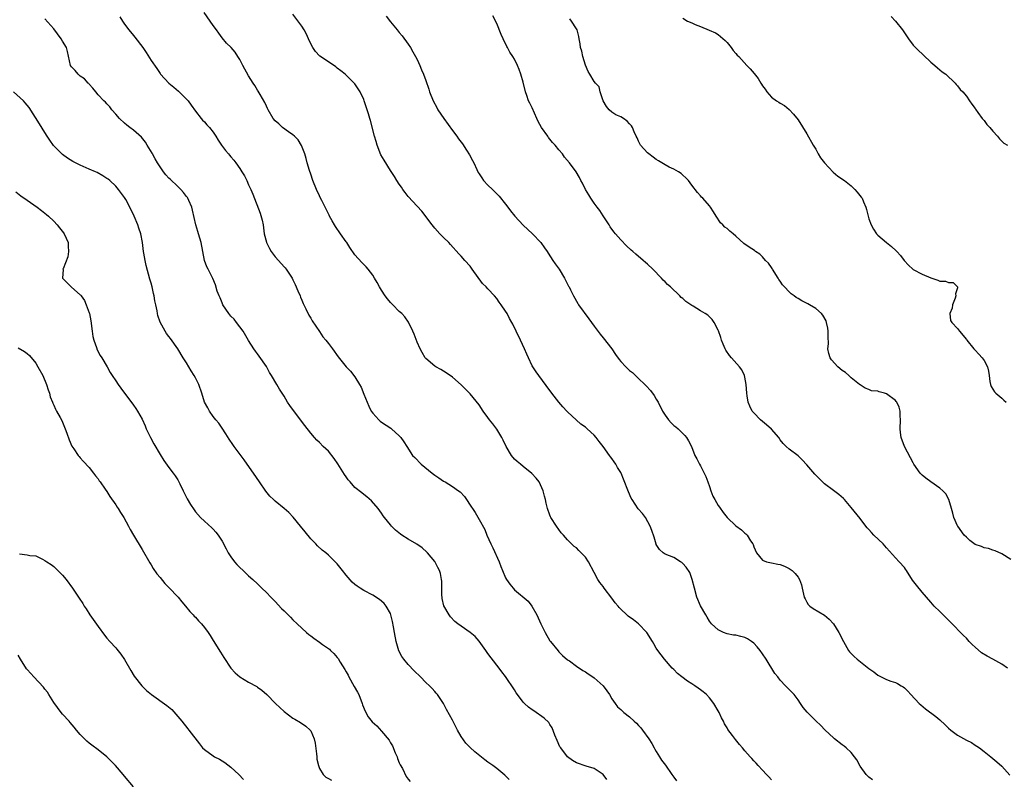
# Model space of a CAD drawing. Units: inches. Extents: x 2619000 to 2622000, y 1503000 to 1506000.
# Drawn here: x 2621271 to 2621494, y 1503792 to 1503963 of the extents above; entities that cross this region are included whole.
import ezdxf

# ---------------------------------------------------------------- set-up
doc = ezdxf.new("R2010")
doc.units = ezdxf.units.IN
doc.header["$MEASUREMENT"] = 0
doc.layers.add('LD26191503_10ft', color=2, linetype='Continuous')

msp = doc.modelspace()

# ---------------------------------------------------------------- linework, layer by layer
at = {"layer": 'LD26191503_10ft'}
for points, elevation in [([(2621441, 1503791.76), (2621440.44, 1503792.44), (2621439.85, 1503793), (2621439, 1503793.99), (2621438.01, 1503795), (2621437.55, 1503795.55), (2621437, 1503796.09), (2621436.59, 1503796.59), (2621436.2, 1503797), (2621435, 1503798.35), (2621434.48, 1503799), (2621433.76, 1503799.76), (2621432.87, 1503800.87), (2621432.18, 1503801.82), (2621431.17, 1503803.17), (2621431, 1503803.49), (2621430.43, 1503804.43), (2621430.15, 1503805), (2621429.76, 1503805.76), (2621429.19, 1503807), (2621429, 1503807.34), (2621427.98, 1503809), (2621427, 1503810.26), (2621426.31, 1503811), (2621425.61, 1503811.61), (2621425, 1503812.1), (2621424.46, 1503812.46), (2621423.72, 1503813), (2621423, 1503813.46), (2621422.03, 1503814.03), (2621420.81, 1503815), (2621419.81, 1503815.81), (2621419, 1503816.66), (2621418.62, 1503817), (2621416.86, 1503819), (2621415.36, 1503821), (2621415, 1503821.52), (2621414.47, 1503822.47), (2621414.19, 1503823), (2621412.88, 1503825), (2621411, 1503827), (2621409.86, 1503827.86), (2621408.69, 1503828.69), (2621408.38, 1503829), (2621407, 1503830.29), (2621406.64, 1503830.64), (2621406.38, 1503831), (2621405.75, 1503831.75), (2621405, 1503832.77), (2621403.26, 1503835), (2621403, 1503835.38), (2621402.28, 1503836.28), (2621401.83, 1503837), (2621401, 1503838.6), (2621399.72, 1503841), (2621399, 1503842.03), (2621398.07, 1503843), (2621397.52, 1503843.52), (2621397, 1503844.11), (2621396.46, 1503844.46), (2621395.88, 1503845), (2621395, 1503845.92), (2621394.03, 1503847), (2621393.55, 1503847.55), (2621393, 1503848.3), (2621392.51, 1503849), (2621391.22, 1503851), (2621391.14, 1503851.14), (2621391, 1503851.51), (2621390.48, 1503853), (2621390.19, 1503854.19), (2621390.02, 1503855), (2621389.78, 1503855.78), (2621389.49, 1503857), (2621388.54, 1503859), (2621387.86, 1503859.86), (2621386.92, 1503860.92), (2621385, 1503862.45), (2621384.34, 1503863), (2621383.62, 1503863.62), (2621383, 1503864.17), (2621382.3, 1503865), (2621381.09, 1503867), (2621380.46, 1503868.46), (2621380.16, 1503869), (2621379, 1503870.87), (2621378.08, 1503872.08), (2621377.36, 1503873), (2621377, 1503873.52), (2621375.93, 1503875), (2621375, 1503876.38), (2621373, 1503878.87), (2621371.92, 1503879.92), (2621371, 1503880.91), (2621369, 1503882.63), (2621368.5, 1503883), (2621367, 1503884.03), (2621366.4, 1503884.4), (2621365.25, 1503885), (2621365, 1503885.15), (2621363, 1503886.82), (2621362.87, 1503887), (2621362.18, 1503888.18), (2621361.75, 1503889), (2621361, 1503890.55), (2621360.33, 1503892.33), (2621360.04, 1503893), (2621359.07, 1503895.07), (2621358.23, 1503896.23), (2621357.54, 1503897), (2621357, 1503897.49), (2621355.55, 1503899), (2621355, 1503899.51), (2621354.33, 1503900.33), (2621353.85, 1503901), (2621353, 1503902.25), (2621352.54, 1503903), (2621352.01, 1503904.01), (2621351.42, 1503905), (2621351, 1503905.66), (2621349.94, 1503907), (2621349.51, 1503907.51), (2621348.53, 1503908.53), (2621347, 1503910.27), (2621345.87, 1503911.87), (2621345.14, 1503913), (2621345, 1503913.19), (2621343.77, 1503915), (2621342.61, 1503916.61), (2621342.38, 1503917), (2621341.88, 1503917.88), (2621341.26, 1503919), (2621341.19, 1503919.19), (2621339.5, 1503922.5), (2621339.18, 1503923.18), (2621339, 1503923.53), (2621338.33, 1503925), (2621337.51, 1503927), (2621337, 1503928.42), (2621336.73, 1503929.27), (2621336.23, 1503931), (2621335.98, 1503931.98), (2621335.65, 1503933), (2621334.92, 1503934.92), (2621334.17, 1503936.17), (2621333.35, 1503937), (2621333, 1503937.32), (2621331.97, 1503938.03), (2621330.66, 1503939), (2621329.79, 1503939.79), (2621329, 1503940.46), (2621328.55, 1503941), (2621327.38, 1503943), (2621327.27, 1503943.27), (2621327, 1503943.81), (2621326.65, 1503944.65), (2621325.59, 1503946.41), (2621325.17, 1503947.17), (2621325, 1503947.42), (2621324.42, 1503948.42), (2621324.03, 1503949), (2621323, 1503950.66), (2621321.71, 1503953), (2621321, 1503954.34), (2621320.58, 1503955), (2621319.94, 1503955.94), (2621319.04, 1503957), (2621318.03, 1503958.03), (2621317, 1503959.19), (2621316.24, 1503960.24), (2621315.73, 1503961), (2621315, 1503961.98), (2621314.34, 1503963), (2621312.93, 1503964.93)], 7840), ([(2621463.8, 1503791.8), (2621463, 1503792.42), (2621462.7, 1503792.7), (2621462.42, 1503793), (2621461, 1503794.9), (2621460.26, 1503796.26), (2621459.76, 1503797), (2621459, 1503797.93), (2621457.87, 1503799), (2621457.4, 1503799.4), (2621457, 1503799.67), (2621455.27, 1503801), (2621455, 1503801.24), (2621453.16, 1503803), (2621452.09, 1503804.09), (2621451.09, 1503805), (2621449.05, 1503807.05), (2621448.13, 1503808.13), (2621447.56, 1503809), (2621447, 1503809.81), (2621446.1, 1503811), (2621445.58, 1503811.58), (2621444.58, 1503812.58), (2621444.2, 1503813), (2621443, 1503814.25), (2621442.41, 1503815), (2621441.8, 1503815.8), (2621439.83, 1503819), (2621439, 1503820.24), (2621438.47, 1503821), (2621437.81, 1503821.81), (2621437, 1503822.65), (2621436.52, 1503823), (2621435.59, 1503823.59), (2621435, 1503823.9), (2621434.1, 1503824.1), (2621433, 1503824.39), (2621432.46, 1503824.46), (2621431, 1503824.71), (2621430.21, 1503825), (2621429, 1503825.66), (2621427.46, 1503827), (2621427, 1503827.6), (2621426.52, 1503828.52), (2621426.19, 1503829), (2621425, 1503831.03), (2621424.2, 1503833), (2621423.63, 1503835), (2621423.13, 1503837), (2621422.55, 1503838.55), (2621421.77, 1503839.77), (2621421, 1503840.62), (2621420.8, 1503840.8), (2621420.45, 1503841), (2621419, 1503841.92), (2621417, 1503842.72), (2621416.55, 1503843), (2621415.75, 1503843.75), (2621415, 1503844.89), (2621414.97, 1503844.97), (2621414.51, 1503846.51), (2621414.02, 1503848.02), (2621413.64, 1503849), (2621412.56, 1503851), (2621411.9, 1503851.9), (2621410.95, 1503852.95), (2621409.57, 1503855), (2621409.35, 1503855.35), (2621408.73, 1503856.73), (2621407.64, 1503859.64), (2621407.07, 1503861), (2621407, 1503861.14), (2621406.29, 1503862.29), (2621405.89, 1503863), (2621405.51, 1503863.51), (2621405, 1503864.28), (2621404.67, 1503864.67), (2621404.45, 1503865), (2621403, 1503866.96), (2621402.09, 1503868.09), (2621401.41, 1503869), (2621401, 1503869.52), (2621399.42, 1503871), (2621399.19, 1503871.19), (2621399, 1503871.38), (2621398, 1503872), (2621395, 1503874.8), (2621394.83, 1503875), (2621393.92, 1503875.92), (2621393, 1503877.02), (2621391.47, 1503879), (2621391.25, 1503879.25), (2621391, 1503879.64), (2621388.48, 1503883), (2621387.87, 1503883.87), (2621387.11, 1503885), (2621387, 1503885.21), (2621386.13, 1503887), (2621385.82, 1503887.82), (2621385.26, 1503889), (2621384.39, 1503891), (2621383.41, 1503893), (2621382.6, 1503894.6), (2621382.41, 1503895), (2621381.9, 1503895.9), (2621381.34, 1503897), (2621381, 1503897.55), (2621380.02, 1503899), (2621379.57, 1503899.57), (2621379, 1503900.38), (2621378.49, 1503901), (2621377, 1503902.57), (2621376.63, 1503903), (2621375.81, 1503903.81), (2621373.46, 1503907), (2621373, 1503907.66), (2621371.79, 1503909), (2621371, 1503909.93), (2621370.47, 1503910.47), (2621368.59, 1503912.59), (2621368.22, 1503913), (2621367, 1503914.13), (2621366.16, 1503915), (2621365, 1503916.25), (2621364.4, 1503917), (2621362.09, 1503920.09), (2621361, 1503921.2), (2621359, 1503923.42), (2621358.33, 1503924.33), (2621357.78, 1503925), (2621357.48, 1503925.48), (2621357, 1503926.16), (2621356.46, 1503927), (2621355.93, 1503927.93), (2621355, 1503929.31), (2621353.57, 1503931.57), (2621352.84, 1503932.84), (2621351.99, 1503935), (2621351.79, 1503935.79), (2621351.43, 1503937), (2621350.52, 1503940.52), (2621350.35, 1503941), (2621350.06, 1503942.06), (2621349.11, 1503945), (2621349, 1503945.28), (2621348.18, 1503947), (2621347.72, 1503947.72), (2621347, 1503948.82), (2621346.84, 1503949), (2621345, 1503950.8), (2621344.77, 1503951), (2621343.8, 1503951.8), (2621343, 1503952.38), (2621342.67, 1503952.67), (2621341, 1503953.77), (2621339.07, 1503955.07), (2621339, 1503955.12), (2621338.1, 1503956.1), (2621337.48, 1503957), (2621337, 1503957.89), (2621336.53, 1503959), (2621336.05, 1503960.05), (2621335.52, 1503961), (2621335, 1503961.85), (2621333, 1503964.57)], 7850), ([(2621403.86, 1503791.86), (2621403, 1503792.96), (2621401, 1503794.32), (2621399.15, 1503794.85), (2621397, 1503795.65), (2621396.13, 1503796.13), (2621394.98, 1503796.98), (2621393.43, 1503799), (2621393.26, 1503799.26), (2621392.63, 1503800.63), (2621392.14, 1503801.86), (2621391.52, 1503803.52), (2621391, 1503804.28), (2621390.72, 1503804.72), (2621389.72, 1503805.72), (2621387.34, 1503807.34), (2621387, 1503807.6), (2621386.17, 1503808.17), (2621385.24, 1503809), (2621385, 1503809.28), (2621383.68, 1503811), (2621383.41, 1503811.41), (2621383, 1503812.09), (2621381, 1503815.08), (2621380.18, 1503816.18), (2621379.53, 1503817), (2621379, 1503817.65), (2621377, 1503820.26), (2621376.72, 1503820.72), (2621376.52, 1503821), (2621375.05, 1503823.05), (2621374.12, 1503824.12), (2621373, 1503825.03), (2621371, 1503826.46), (2621370.19, 1503827), (2621369.53, 1503827.53), (2621368.56, 1503828.56), (2621368.23, 1503829), (2621367.03, 1503831.03), (2621366.7, 1503832.7), (2621366.66, 1503833), (2621366.64, 1503833.36), (2621366.6, 1503836.6), (2621366.55, 1503837), (2621366.31, 1503838.31), (2621366.06, 1503839), (2621365.73, 1503839.73), (2621365, 1503841.03), (2621363.38, 1503843), (2621363.19, 1503843.19), (2621362.13, 1503844.13), (2621360.94, 1503844.94), (2621359, 1503846.11), (2621357.59, 1503847), (2621357.25, 1503847.25), (2621356.15, 1503848.15), (2621355.26, 1503849), (2621355, 1503849.31), (2621353.65, 1503851), (2621353.37, 1503851.37), (2621353, 1503851.93), (2621352.23, 1503853), (2621350.73, 1503854.73), (2621349.67, 1503855.67), (2621349, 1503856.13), (2621348.54, 1503856.54), (2621347, 1503857.78), (2621345.9, 1503859), (2621345.5, 1503859.5), (2621345, 1503860.16), (2621344.66, 1503860.66), (2621343.12, 1503863.12), (2621342.3, 1503864.3), (2621341, 1503865.91), (2621339.85, 1503867), (2621339, 1503867.87), (2621338.41, 1503868.41), (2621337.87, 1503869), (2621337, 1503870.04), (2621335.7, 1503871.7), (2621333.11, 1503875.11), (2621332.26, 1503876.26), (2621331.79, 1503877), (2621331, 1503878.33), (2621329.97, 1503879.97), (2621329.39, 1503881), (2621328.17, 1503883), (2621327.7, 1503883.7), (2621327, 1503885.07), (2621325.37, 1503887.37), (2621325, 1503887.93), (2621324.52, 1503888.52), (2621324.18, 1503889), (2621323, 1503890.92), (2621321.79, 1503893), (2621320.29, 1503895), (2621319.7, 1503895.7), (2621319, 1503896.41), (2621318.52, 1503897), (2621317.18, 1503899), (2621317, 1503899.38), (2621316.55, 1503900.55), (2621316.34, 1503901), (2621315.93, 1503902.07), (2621315.49, 1503903.49), (2621314.9, 1503904.9), (2621313.84, 1503907), (2621313.57, 1503907.57), (2621313.03, 1503909), (2621312.28, 1503913), (2621311.69, 1503915), (2621311.51, 1503915.51), (2621311.06, 1503917), (2621310.67, 1503918.67), (2621310.33, 1503920.33), (2621310.15, 1503921), (2621309.47, 1503922.53), (2621309.29, 1503923), (2621309.18, 1503923.18), (2621309, 1503923.39), (2621308.33, 1503924.33), (2621307.69, 1503925), (2621307, 1503925.63), (2621305.3, 1503927.3), (2621305, 1503927.58), (2621304.33, 1503928.33), (2621303.78, 1503929), (2621303, 1503930.07), (2621302.42, 1503931), (2621301.93, 1503931.93), (2621301.31, 1503933), (2621301.21, 1503933.21), (2621300.1, 1503935), (2621299.7, 1503935.7), (2621298.79, 1503936.79), (2621297, 1503938.4), (2621296.15, 1503939), (2621295.51, 1503939.51), (2621295, 1503939.95), (2621293.84, 1503941), (2621293, 1503942), (2621292.13, 1503943), (2621291.63, 1503943.63), (2621291, 1503944.29), (2621290.67, 1503944.67), (2621290.3, 1503945), (2621289, 1503946.37), (2621288.48, 1503947), (2621287.85, 1503947.85), (2621287, 1503948.74), (2621286.9, 1503948.9), (2621286.78, 1503949), (2621285.97, 1503949.97), (2621285, 1503950.59), (2621284.52, 1503951), (2621283.81, 1503951.81), (2621283, 1503952.64), (2621282.8, 1503953), (2621282.14, 1503956.14), (2621281.86, 1503957), (2621281, 1503958.48), (2621280.68, 1503959), (2621279, 1503961.22), (2621277, 1503963.48)], 7820), ([(2621293.94, 1503963.94), (2621294.53, 1503963), (2621295, 1503962.33), (2621295.96, 1503961), (2621297, 1503959.73), (2621297.34, 1503959.34), (2621299.1, 1503957), (2621299.89, 1503955.89), (2621301, 1503954.12), (2621302.26, 1503952.26), (2621303, 1503951.14), (2621303.11, 1503951), (2621304.98, 1503949), (2621306.08, 1503948.08), (2621307.16, 1503947.16), (2621309, 1503945.36), (2621309.33, 1503945), (2621310.05, 1503944.05), (2621311, 1503942.7), (2621312.31, 1503941), (2621312.62, 1503940.62), (2621313, 1503940.25), (2621313.58, 1503939.58), (2621314.15, 1503939), (2621315, 1503937.96), (2621315.63, 1503937), (2621316.13, 1503936.13), (2621316.89, 1503935), (2621317.78, 1503933.78), (2621318.43, 1503933), (2621318.7, 1503932.7), (2621319, 1503932.34), (2621319.63, 1503931.63), (2621320.1, 1503931), (2621321, 1503929.73), (2621321.48, 1503929), (2621322.04, 1503928.04), (2621322.58, 1503927), (2621323, 1503926.05), (2621323.51, 1503925), (2621323.95, 1503923.95), (2621325.62, 1503919.62), (2621326.06, 1503918.06), (2621326.24, 1503917), (2621326.36, 1503916.36), (2621326.53, 1503915), (2621327, 1503913.09), (2621327.03, 1503913), (2621327.7, 1503911.7), (2621328.11, 1503911), (2621329, 1503909.82), (2621329.75, 1503909), (2621331, 1503907.55), (2621331.28, 1503907.28), (2621331.48, 1503907), (2621332.35, 1503905.66), (2621332.79, 1503905), (2621333, 1503904.61), (2621333.53, 1503903.53), (2621334.11, 1503902.11), (2621334.6, 1503901), (2621334.7, 1503900.7), (2621335, 1503900.03), (2621335.29, 1503899.29), (2621335.94, 1503898.06), (2621336.6, 1503896.6), (2621337, 1503895.98), (2621337.35, 1503895.35), (2621338.96, 1503892.96), (2621339.77, 1503891.77), (2621340.43, 1503891), (2621341, 1503890.27), (2621341.93, 1503889), (2621343.21, 1503887.21), (2621344.99, 1503885), (2621345.96, 1503883.96), (2621347, 1503882.69), (2621348.03, 1503881), (2621348.37, 1503880.37), (2621349, 1503878.77), (2621349.72, 1503877), (2621350.12, 1503876.12), (2621350.68, 1503875), (2621351, 1503874.51), (2621352.37, 1503873), (2621352.7, 1503872.7), (2621353, 1503872.46), (2621355.11, 1503871.11), (2621355.26, 1503871), (2621357, 1503869.44), (2621357.21, 1503869.21), (2621357.38, 1503869), (2621358.05, 1503868.05), (2621358.68, 1503867), (2621360.02, 1503865), (2621360.48, 1503864.48), (2621361.96, 1503863), (2621364.39, 1503861), (2621365, 1503860.52), (2621365.92, 1503859.92), (2621367, 1503859.19), (2621367.34, 1503859), (2621369, 1503858), (2621370.39, 1503857), (2621370.74, 1503856.74), (2621371.71, 1503855.71), (2621372.17, 1503855), (2621373, 1503853.79), (2621373.31, 1503853.31), (2621373.49, 1503853), (2621374.1, 1503852.1), (2621375, 1503850.56), (2621376.28, 1503848.28), (2621376.75, 1503847), (2621377.63, 1503845), (2621378.11, 1503844.11), (2621379.54, 1503841), (2621379.95, 1503839.95), (2621380.28, 1503839), (2621381, 1503837.33), (2621381.17, 1503837), (2621381.92, 1503835.92), (2621382.69, 1503835), (2621383, 1503834.69), (2621386.08, 1503832.08), (2621386.95, 1503831), (2621388.06, 1503829), (2621388.37, 1503828.37), (2621388.92, 1503827), (2621389.91, 1503825), (2621391, 1503823.17), (2621391.12, 1503823), (2621392.86, 1503820.86), (2621393, 1503820.7), (2621393.85, 1503819.85), (2621395, 1503818.88), (2621395.39, 1503818.61), (2621397, 1503817.44), (2621398.43, 1503816.43), (2621399, 1503816.16), (2621399.67, 1503815.67), (2621400.72, 1503815), (2621401, 1503814.8), (2621403, 1503813.01), (2621403.86, 1503811.86), (2621404.44, 1503811), (2621405, 1503810.06), (2621405.73, 1503809), (2621406.28, 1503808.28), (2621407, 1503807.66), (2621407.32, 1503807.32), (2621407.66, 1503807), (2621409, 1503806.02), (2621410.01, 1503805), (2621410.55, 1503804.55), (2621411, 1503804.03), (2621411.52, 1503803.52), (2621411.88, 1503803), (2621413.34, 1503801), (2621414.01, 1503800.01), (2621414.56, 1503799), (2621414.69, 1503798.69), (2621415, 1503798.15), (2621415.77, 1503797), (2621416.19, 1503796.19), (2621417.06, 1503795.06), (2621418.51, 1503793), (2621419, 1503792.38), (2621419.56, 1503791.56)], 7830), ([(2621354.07, 1503964.07), (2621355, 1503962.81), (2621356.55, 1503961), (2621357, 1503960.43), (2621357.65, 1503959.65), (2621359, 1503957.78), (2621359.52, 1503957), (2621360.03, 1503956.03), (2621360.69, 1503955), (2621361, 1503954.33), (2621361.66, 1503953), (2621362.01, 1503952.01), (2621362.46, 1503951), (2621363, 1503949.55), (2621363.64, 1503947.64), (2621363.83, 1503947), (2621364.64, 1503945), (2621365.46, 1503943.46), (2621365.72, 1503943), (2621367.03, 1503941), (2621369, 1503938.3), (2621370, 1503937), (2621370.4, 1503936.4), (2621371, 1503935.64), (2621371.27, 1503935.27), (2621372.16, 1503933.84), (2621372.83, 1503932.83), (2621373.56, 1503931.56), (2621373.8, 1503931), (2621374.51, 1503929.49), (2621374.84, 1503928.84), (2621375, 1503928.55), (2621375.61, 1503927.61), (2621376.04, 1503927), (2621377, 1503925.99), (2621378.03, 1503925), (2621378.53, 1503924.53), (2621379.52, 1503923.52), (2621381, 1503921.66), (2621381.51, 1503921), (2621382.14, 1503920.14), (2621383.07, 1503919), (2621384.96, 1503916.96), (2621385.98, 1503915.98), (2621387.1, 1503915), (2621388.98, 1503913), (2621389.79, 1503911.79), (2621390.37, 1503911), (2621390.6, 1503910.6), (2621391.69, 1503909), (2621392.18, 1503908.18), (2621393.07, 1503907), (2621394.26, 1503905), (2621395, 1503903.61), (2621395.19, 1503903.19), (2621395.31, 1503903), (2621395.65, 1503902.35), (2621396.32, 1503901), (2621397.3, 1503899.3), (2621397.48, 1503899), (2621399.77, 1503895.77), (2621400.37, 1503895), (2621401, 1503894.17), (2621402.34, 1503892.34), (2621403, 1503891.55), (2621404.94, 1503889), (2621405.78, 1503887.78), (2621406.62, 1503886.62), (2621407, 1503886.18), (2621408.11, 1503885), (2621409, 1503884.18), (2621409.66, 1503883.66), (2621410.29, 1503883), (2621411, 1503882.36), (2621412.43, 1503881), (2621412.72, 1503880.72), (2621413.67, 1503879.67), (2621414.51, 1503878.51), (2621415, 1503877.7), (2621415.41, 1503877), (2621416.44, 1503875), (2621417, 1503874.09), (2621417.8, 1503873), (2621418.34, 1503872.34), (2621419, 1503871.75), (2621419.4, 1503871.4), (2621419.92, 1503871), (2621421.46, 1503869.46), (2621421.83, 1503869), (2621422.28, 1503868.28), (2621422.93, 1503867), (2621423.74, 1503865), (2621424.19, 1503864.19), (2621424.77, 1503863), (2621425, 1503862.62), (2621425.85, 1503861), (2621426.22, 1503860.22), (2621426.63, 1503859), (2621427, 1503857.98), (2621427.33, 1503857), (2621427.81, 1503855.81), (2621428.24, 1503855), (2621429, 1503853.7), (2621429.27, 1503853.27), (2621430.09, 1503852.09), (2621431, 1503850.96), (2621433, 1503849.13), (2621434.22, 1503848.22), (2621435, 1503847.45), (2621435.26, 1503847.26), (2621435.52, 1503847), (2621436.3, 1503845.7), (2621436.78, 1503845), (2621436.86, 1503844.86), (2621437, 1503844.37), (2621437.63, 1503843), (2621439, 1503841.35), (2621439.91, 1503841), (2621441, 1503840.75), (2621442.48, 1503840.48), (2621443, 1503840.37), (2621443.96, 1503839.96), (2621445, 1503839.5), (2621445.69, 1503839), (2621446.37, 1503838.37), (2621447, 1503837.54), (2621447.34, 1503837), (2621447.77, 1503835.77), (2621447.96, 1503835), (2621448.42, 1503833), (2621448.6, 1503832.6), (2621449, 1503831.86), (2621449.32, 1503831.32), (2621449.65, 1503831), (2621450.43, 1503830.43), (2621453, 1503828.91), (2621454.03, 1503828.03), (2621455.01, 1503827.01), (2621456.24, 1503825), (2621457.24, 1503823), (2621458.4, 1503821), (2621458.65, 1503820.65), (2621459, 1503820.26), (2621459.64, 1503819.64), (2621460.34, 1503819), (2621463, 1503816.93), (2621464.14, 1503816.14), (2621465, 1503815.43), (2621467, 1503814.39), (2621467.94, 1503814.06), (2621469, 1503813.71), (2621469.49, 1503813.49), (2621470.28, 1503813), (2621470.74, 1503812.74), (2621471, 1503812.55), (2621471.79, 1503811.79), (2621472.46, 1503811), (2621474.36, 1503809), (2621474.7, 1503808.7), (2621475.81, 1503807.81), (2621478.08, 1503806.08), (2621479, 1503805.3), (2621480.21, 1503804.21), (2621481, 1503803.44), (2621481.51, 1503803), (2621483, 1503801.87), (2621485, 1503800.72), (2621486.17, 1503800.17), (2621487, 1503799.61), (2621487.4, 1503799.4), (2621487.97, 1503799), (2621489, 1503798.19), (2621490.55, 1503797), (2621491, 1503796.59), (2621491.85, 1503795.85), (2621493, 1503794.89), (2621494.8, 1503792.8)], 7860), ([(2621494.28, 1503817), (2621493, 1503817.88), (2621490.97, 1503819), (2621489.66, 1503819.66), (2621488.44, 1503820.44), (2621487, 1503821.74), (2621486.32, 1503822.32), (2621485.64, 1503823), (2621485, 1503823.75), (2621484.35, 1503824.36), (2621481.39, 1503827.39), (2621479.75, 1503829), (2621479, 1503829.78), (2621477.76, 1503831), (2621477, 1503831.85), (2621476.02, 1503833), (2621475, 1503834.15), (2621473.71, 1503835.71), (2621472.86, 1503836.86), (2621471.49, 1503839), (2621471.29, 1503839.29), (2621471, 1503839.68), (2621469.82, 1503841), (2621469, 1503841.88), (2621467, 1503844.15), (2621466.58, 1503844.58), (2621466.21, 1503845), (2621464.1, 1503847), (2621463.57, 1503847.57), (2621463, 1503848.24), (2621462.63, 1503848.63), (2621462.32, 1503849), (2621461, 1503850.72), (2621459, 1503853.25), (2621457.47, 1503855), (2621457.24, 1503855.24), (2621456.19, 1503856.19), (2621455, 1503857.04), (2621453, 1503858.57), (2621451.76, 1503859.76), (2621451, 1503860.55), (2621450.79, 1503860.79), (2621449, 1503862.87), (2621447.96, 1503863.96), (2621447, 1503864.86), (2621445, 1503866.38), (2621444.32, 1503867), (2621443.68, 1503867.68), (2621443, 1503868.48), (2621442.64, 1503869), (2621441, 1503870.91), (2621439.91, 1503871.91), (2621438.54, 1503873), (2621437, 1503874.58), (2621436.68, 1503875), (2621436.1, 1503876.1), (2621435.77, 1503877), (2621435.54, 1503878.46), (2621435.42, 1503879), (2621435.29, 1503881), (2621435, 1503882.64), (2621434.92, 1503883), (2621434.29, 1503884.29), (2621433.78, 1503885), (2621431.99, 1503887), (2621431.56, 1503887.56), (2621430.73, 1503888.74), (2621430.59, 1503889), (2621430.11, 1503890.11), (2621429.76, 1503891), (2621429.59, 1503891.59), (2621429.08, 1503893.08), (2621429, 1503893.28), (2621428.11, 1503895), (2621427.65, 1503895.65), (2621427, 1503896.29), (2621426.62, 1503896.62), (2621426.07, 1503897), (2621425, 1503897.63), (2621423.35, 1503898.65), (2621423, 1503898.85), (2621422.8, 1503899), (2621421.69, 1503899.69), (2621421, 1503900.36), (2621420.63, 1503900.63), (2621420.3, 1503901), (2621418.19, 1503903), (2621417.55, 1503903.55), (2621417, 1503904.16), (2621416.56, 1503904.56), (2621416.19, 1503905), (2621414.23, 1503907), (2621413, 1503908.16), (2621412.55, 1503908.55), (2621412.08, 1503909), (2621410.37, 1503910.37), (2621409.71, 1503911), (2621409.32, 1503911.32), (2621408.29, 1503912.29), (2621407, 1503913.66), (2621405.78, 1503915), (2621405.43, 1503915.43), (2621404.6, 1503916.6), (2621404.36, 1503917), (2621403.05, 1503919.05), (2621402.25, 1503920.25), (2621401.66, 1503921), (2621401, 1503921.89), (2621400.27, 1503923), (2621399.81, 1503923.81), (2621399.06, 1503925), (2621398.38, 1503926.38), (2621398.01, 1503927), (2621397.7, 1503927.7), (2621396.94, 1503928.94), (2621395.39, 1503931), (2621394.31, 1503932.31), (2621393.84, 1503933), (2621393, 1503933.91), (2621392.2, 1503935), (2621391.61, 1503935.61), (2621390.71, 1503936.71), (2621390.52, 1503937), (2621389.11, 1503939), (2621388.33, 1503940.33), (2621388.02, 1503941), (2621387, 1503943.38), (2621386.44, 1503944.44), (2621386.2, 1503945), (2621385.8, 1503946.2), (2621385.51, 1503947), (2621385, 1503949.19), (2621384.47, 1503951), (2621384.09, 1503952.09), (2621383.7, 1503953), (2621383, 1503954.38), (2621382.62, 1503955), (2621381.98, 1503955.98), (2621381.41, 1503957), (2621381.25, 1503957.25), (2621380.43, 1503959), (2621379.96, 1503959.96), (2621379, 1503962.44), (2621378.15, 1503964.15)], 7870), ([(2621495, 1503841.53), (2621493, 1503842.78), (2621491.47, 1503843.47), (2621491, 1503843.61), (2621489.96, 1503843.96), (2621489, 1503844.13), (2621488.4, 1503844.4), (2621487, 1503844.91), (2621485.82, 1503845.82), (2621485, 1503846.51), (2621484.54, 1503847), (2621483.06, 1503849), (2621483, 1503849.11), (2621482.18, 1503851), (2621481.92, 1503851.92), (2621481.65, 1503853), (2621481.03, 1503855.03), (2621480.33, 1503856.33), (2621479.69, 1503857), (2621479, 1503857.63), (2621476.97, 1503859), (2621475.82, 1503859.82), (2621475, 1503860.54), (2621474.77, 1503860.77), (2621474.55, 1503861), (2621473.17, 1503863), (2621473, 1503863.28), (2621472.42, 1503864.42), (2621471, 1503866.97), (2621470.32, 1503869), (2621470.17, 1503870.17), (2621470.08, 1503871), (2621470.13, 1503873), (2621470.08, 1503873.92), (2621470.07, 1503875), (2621469.84, 1503875.84), (2621469.31, 1503877), (2621469.18, 1503877.18), (2621469, 1503877.35), (2621467, 1503878.85), (2621466.54, 1503879), (2621465.33, 1503879.33), (2621465, 1503879.49), (2621463.59, 1503879.59), (2621463, 1503879.84), (2621462.13, 1503880.13), (2621461, 1503880.89), (2621460.91, 1503881), (2621459, 1503882.52), (2621458.48, 1503883), (2621457.69, 1503883.69), (2621457, 1503884.18), (2621456, 1503885), (2621454.58, 1503886.58), (2621454.29, 1503887), (2621453.95, 1503887.95), (2621453.76, 1503889), (2621453.85, 1503890.15), (2621453.81, 1503891.81), (2621453.84, 1503893), (2621453.72, 1503893.72), (2621453.45, 1503895), (2621453.33, 1503895.33), (2621452.61, 1503896.61), (2621452.3, 1503897), (2621451, 1503898.17), (2621449.63, 1503899), (2621449.22, 1503899.22), (2621447.89, 1503899.89), (2621447, 1503900.41), (2621446.61, 1503900.61), (2621446.14, 1503901), (2621445.46, 1503901.46), (2621445, 1503901.91), (2621443.95, 1503903), (2621443.51, 1503903.51), (2621443, 1503904.3), (2621442.7, 1503904.7), (2621442.55, 1503905), (2621441.24, 1503907), (2621441.16, 1503907.16), (2621441, 1503907.37), (2621440.34, 1503908.34), (2621439.69, 1503909), (2621439, 1503909.79), (2621438.38, 1503910.38), (2621437.44, 1503911), (2621437.2, 1503911.2), (2621435.97, 1503911.97), (2621434.8, 1503912.8), (2621433, 1503914.47), (2621432.4, 1503915), (2621431.61, 1503915.61), (2621431, 1503916.16), (2621430.5, 1503916.5), (2621430.01, 1503917), (2621429.49, 1503917.49), (2621428.5, 1503919), (2621427.95, 1503919.95), (2621427.24, 1503921), (2621427, 1503921.32), (2621425.49, 1503923), (2621425.24, 1503923.24), (2621425, 1503923.55), (2621424.3, 1503924.3), (2621423, 1503925.99), (2621422.27, 1503927), (2621421.65, 1503927.65), (2621421, 1503928.19), (2621420.59, 1503928.59), (2621419.99, 1503929), (2621419, 1503929.55), (2621417.95, 1503930.05), (2621417, 1503930.56), (2621415.48, 1503931.48), (2621415, 1503931.73), (2621414.29, 1503932.29), (2621413.3, 1503933), (2621413, 1503933.29), (2621411.45, 1503935), (2621411, 1503935.87), (2621410.67, 1503936.67), (2621410.47, 1503937), (2621410.03, 1503937.97), (2621409.63, 1503939), (2621409.38, 1503939.38), (2621409, 1503939.82), (2621408.41, 1503940.41), (2621407.6, 1503941), (2621407, 1503941.35), (2621405.85, 1503941.85), (2621405, 1503942.42), (2621404.35, 1503943), (2621403.75, 1503943.75), (2621403.05, 1503945), (2621402.38, 1503947), (2621402.13, 1503948.13), (2621401.27, 1503949), (2621401, 1503949.32), (2621400.02, 1503951), (2621399.62, 1503951.62), (2621399, 1503953.01), (2621398.43, 1503955), (2621398.17, 1503956.17), (2621397.93, 1503957), (2621397.86, 1503957.86), (2621397.58, 1503959), (2621397.54, 1503959.54), (2621397.12, 1503961), (2621397, 1503961.24), (2621395.91, 1503963), (2621395.5, 1503963.5)], 7880), ([(2621421, 1503963.67), (2621422.09, 1503963), (2621423, 1503962.56), (2621423.79, 1503962.21), (2621425, 1503961.76), (2621426.97, 1503960.97), (2621428.35, 1503960.35), (2621429, 1503959.93), (2621429.52, 1503959.52), (2621430.58, 1503958.58), (2621431, 1503958.14), (2621431.91, 1503957), (2621432.35, 1503956.35), (2621433, 1503955.69), (2621433.3, 1503955.3), (2621433.62, 1503955), (2621435.48, 1503953), (2621436.19, 1503952.19), (2621437.14, 1503951.14), (2621438.02, 1503950.02), (2621438.61, 1503949), (2621438.78, 1503948.78), (2621439, 1503948.39), (2621439.59, 1503947.59), (2621439.95, 1503947), (2621441, 1503945.82), (2621442.12, 1503945), (2621442.68, 1503944.68), (2621443, 1503944.44), (2621443.93, 1503943.93), (2621445, 1503943.06), (2621446.01, 1503942.01), (2621447, 1503940.72), (2621449, 1503937.52), (2621450.41, 1503935), (2621451, 1503934.08), (2621451.58, 1503933), (2621452.11, 1503932.11), (2621453.01, 1503931.01), (2621454.93, 1503928.93), (2621456.01, 1503928.01), (2621457.47, 1503927), (2621459, 1503925.78), (2621459.84, 1503925), (2621460.38, 1503924.38), (2621461.26, 1503923.26), (2621461.45, 1503923), (2621461.76, 1503922.24), (2621462.3, 1503921), (2621462.47, 1503920.47), (2621462.8, 1503919), (2621463, 1503918.34), (2621463.48, 1503917), (2621464.01, 1503916.01), (2621464.7, 1503915), (2621465, 1503914.66), (2621466.97, 1503913), (2621468.13, 1503912.13), (2621469.17, 1503911.17), (2621469.3, 1503911), (2621470.11, 1503910.11), (2621470.93, 1503909), (2621471.93, 1503907.93), (2621472.94, 1503907), (2621473, 1503906.97), (2621475, 1503905.91), (2621476.98, 1503905.02), (2621478.56, 1503904.56), (2621479, 1503904.34), (2621480.29, 1503904.29), (2621481, 1503904.02), (2621482.04, 1503904.04), (2621483.03, 1503903.03), (2621483, 1503902.82), (2621482.52, 1503901.48), (2621482.66, 1503901), (2621482.48, 1503900.48), (2621481.89, 1503899), (2621481.8, 1503898.2), (2621481.27, 1503897), (2621481.44, 1503895.44), (2621481.69, 1503895), (2621483, 1503893.63), (2621483.48, 1503893), (2621485, 1503891.16), (2621485.1, 1503891), (2621486.69, 1503889), (2621487, 1503888.71), (2621487.81, 1503887.81), (2621488.57, 1503887), (2621489, 1503886.42), (2621489.75, 1503885), (2621489.99, 1503883.99), (2621490.11, 1503883), (2621490.33, 1503881.67), (2621490.42, 1503881), (2621490.57, 1503880.57), (2621491, 1503879.97), (2621491.36, 1503879.36), (2621491.68, 1503879), (2621493, 1503877.89), (2621493.47, 1503877.47), (2621493.96, 1503877)], 7890), ([(2621468.02, 1503964.02), (2621468.99, 1503963), (2621470.62, 1503961), (2621471.93, 1503959), (2621473, 1503957.59), (2621473.5, 1503957), (2621474.25, 1503956.25), (2621475, 1503955.59), (2621475.29, 1503955.29), (2621477, 1503953.72), (2621477.9, 1503953), (2621478.47, 1503952.47), (2621479.57, 1503951.57), (2621480.38, 1503951), (2621482.46, 1503949), (2621482.7, 1503948.7), (2621483, 1503948.38), (2621483.57, 1503947.57), (2621484.23, 1503947), (2621485, 1503946.08), (2621485.74, 1503945), (2621486.22, 1503944.22), (2621487, 1503943.24), (2621487.09, 1503943.09), (2621487.61, 1503942.39), (2621488.6, 1503941), (2621488.77, 1503940.77), (2621489, 1503940.52), (2621489.64, 1503939.64), (2621490.26, 1503939), (2621491, 1503938.12), (2621492, 1503937), (2621492.45, 1503936.45), (2621493.48, 1503935.48), (2621494.25, 1503935)], 7900), ([(2621381.83, 1503791.83), (2621380.83, 1503792.83), (2621379, 1503794.35), (2621378.12, 1503795), (2621377, 1503795.78), (2621376.3, 1503796.3), (2621374.09, 1503798.09), (2621373, 1503799.1), (2621372.04, 1503800.04), (2621371, 1503801.54), (2621370.13, 1503803), (2621369.74, 1503803.74), (2621369, 1503805.25), (2621367.66, 1503807.66), (2621366.98, 1503808.98), (2621365.63, 1503811), (2621365.36, 1503811.36), (2621365, 1503811.73), (2621364.41, 1503812.41), (2621363.83, 1503813), (2621363, 1503813.77), (2621361.8, 1503815), (2621360.37, 1503816.37), (2621359, 1503817.78), (2621358.01, 1503819), (2621357.59, 1503819.59), (2621356.93, 1503820.92), (2621356.3, 1503823), (2621355.91, 1503825), (2621355.67, 1503826.33), (2621355.5, 1503827.5), (2621355.11, 1503829), (2621355, 1503829.3), (2621354.03, 1503831), (2621353.57, 1503831.57), (2621353, 1503832.11), (2621352.51, 1503832.51), (2621351, 1503833.45), (2621349, 1503834.5), (2621348.2, 1503835), (2621347.48, 1503835.48), (2621347, 1503835.84), (2621346.4, 1503836.4), (2621345, 1503837.93), (2621344.18, 1503839), (2621343, 1503840.49), (2621342.54, 1503841), (2621341, 1503842.5), (2621340.41, 1503843), (2621339.62, 1503843.62), (2621338.56, 1503844.56), (2621338.15, 1503845), (2621337, 1503846.19), (2621335.73, 1503847.73), (2621334.73, 1503849), (2621333.05, 1503851.05), (2621332.07, 1503852.07), (2621330.99, 1503852.99), (2621329, 1503854.63), (2621328.6, 1503855), (2621327.8, 1503855.8), (2621326.89, 1503856.89), (2621325.44, 1503859), (2621324.12, 1503861), (2621322.69, 1503863), (2621322.01, 1503864.01), (2621319.76, 1503867), (2621319.44, 1503867.44), (2621318.63, 1503868.63), (2621317.88, 1503869.88), (2621317, 1503871.12), (2621316.26, 1503872.26), (2621315.63, 1503873), (2621315, 1503873.79), (2621314.14, 1503875), (2621313.75, 1503875.75), (2621313.04, 1503877), (2621312.41, 1503879), (2621311.75, 1503881), (2621311, 1503882.51), (2621310.74, 1503883), (2621310.05, 1503884.05), (2621309, 1503885.84), (2621308.24, 1503887), (2621307, 1503889.02), (2621305.33, 1503891.33), (2621305, 1503891.82), (2621304.49, 1503892.49), (2621304.16, 1503893), (2621303.03, 1503895.03), (2621302.52, 1503896.52), (2621302.43, 1503897), (2621302.37, 1503897.63), (2621302.06, 1503899), (2621301.84, 1503899.84), (2621301.67, 1503901), (2621301.52, 1503901.52), (2621301.21, 1503903), (2621301, 1503903.85), (2621300.73, 1503904.73), (2621299.86, 1503907.86), (2621299.62, 1503909), (2621299.37, 1503910.63), (2621299.3, 1503911), (2621299.06, 1503913), (2621298.66, 1503915), (2621298.25, 1503916.25), (2621297.98, 1503917), (2621297.15, 1503919), (2621296.21, 1503921), (2621295.29, 1503922.71), (2621295, 1503923.2), (2621293.65, 1503925), (2621293, 1503925.74), (2621291.65, 1503927), (2621291.29, 1503927.29), (2621291, 1503927.5), (2621290.1, 1503928.1), (2621288.81, 1503928.81), (2621288.41, 1503929), (2621287, 1503929.6), (2621285, 1503930.48), (2621283.32, 1503931.32), (2621282.08, 1503932.08), (2621281, 1503932.87), (2621280.84, 1503933), (2621278.95, 1503934.95), (2621278.11, 1503936.11), (2621277.52, 1503937), (2621277, 1503937.86), (2621275.78, 1503939.78), (2621273.47, 1503943.47), (2621272.58, 1503944.58), (2621272.16, 1503945), (2621269.89, 1503947)], 7810), ([(2621270.45, 1503924.45), (2621271.59, 1503923.59), (2621273, 1503922.56), (2621275.3, 1503921), (2621276.27, 1503920.27), (2621277, 1503919.65), (2621277.37, 1503919.37), (2621277.8, 1503919), (2621279, 1503917.83), (2621279.79, 1503917), (2621280.33, 1503916.33), (2621281.2, 1503915.2), (2621281.34, 1503915), (2621282.23, 1503913), (2621282.23, 1503912.23), (2621282.37, 1503911), (2621282.2, 1503909.8), (2621281.11, 1503907.11), (2621281.09, 1503907), (2621281.1, 1503906.9), (2621280.98, 1503905), (2621282.92, 1503903), (2621283, 1503902.95), (2621285, 1503901.25), (2621285.11, 1503901.11), (2621285.17, 1503901), (2621285.95, 1503899.95), (2621286.36, 1503899), (2621287, 1503897.18), (2621287.05, 1503897), (2621287.37, 1503895.37), (2621287.68, 1503893), (2621287.85, 1503891.85), (2621288.06, 1503891), (2621288.69, 1503889.31), (2621288.84, 1503888.84), (2621289.51, 1503887.51), (2621289.86, 1503887), (2621291.03, 1503885), (2621291.73, 1503883.73), (2621292.21, 1503883), (2621293, 1503881.85), (2621293.55, 1503881), (2621294.13, 1503880.13), (2621297, 1503876.35), (2621297.56, 1503875.56), (2621297.93, 1503875), (2621299, 1503873.15), (2621299.64, 1503871.64), (2621299.89, 1503871), (2621300.81, 1503869), (2621301.59, 1503867.59), (2621303, 1503865.17), (2621303.84, 1503863.84), (2621305, 1503862.25), (2621305.98, 1503861), (2621306.41, 1503860.41), (2621307, 1503859.46), (2621307.17, 1503859.17), (2621307.46, 1503858.54), (2621308.21, 1503857), (2621309.15, 1503855.15), (2621309.9, 1503853.9), (2621310.68, 1503852.68), (2621311, 1503852.22), (2621312.13, 1503851), (2621313, 1503850.12), (2621314.68, 1503848.68), (2621315, 1503848.35), (2621315.63, 1503847.63), (2621316.09, 1503847), (2621317, 1503845.6), (2621317.9, 1503843.9), (2621318.39, 1503843), (2621319, 1503842.1), (2621319.81, 1503841), (2621320.35, 1503840.35), (2621321, 1503839.66), (2621321.73, 1503839), (2621323, 1503837.78), (2621323.93, 1503837), (2621325, 1503835.98), (2621326, 1503835), (2621327, 1503834.08), (2621328, 1503833), (2621329, 1503832), (2621330.44, 1503830.44), (2621331, 1503829.88), (2621331.91, 1503829), (2621332.45, 1503828.45), (2621333, 1503827.92), (2621333.93, 1503827), (2621335, 1503826.02), (2621336.04, 1503825), (2621336.55, 1503824.55), (2621337, 1503824.25), (2621337.71, 1503823.71), (2621339, 1503822.82), (2621339.69, 1503822.31), (2621341.23, 1503821.23), (2621341.44, 1503821), (2621342.26, 1503820.26), (2621343, 1503819.35), (2621343.17, 1503819.17), (2621343.65, 1503818.35), (2621344.71, 1503816.71), (2621345, 1503816.15), (2621345.43, 1503815.43), (2621345.59, 1503815), (2621346.81, 1503812.81), (2621347.55, 1503811.55), (2621347.84, 1503811), (2621348.66, 1503809), (2621348.73, 1503808.73), (2621349.29, 1503807.29), (2621350, 1503806), (2621350.9, 1503804.9), (2621351.93, 1503803.93), (2621353, 1503802.79), (2621354.7, 1503800.7), (2621355, 1503800.16), (2621355.46, 1503799.46), (2621356.09, 1503797.91), (2621356.51, 1503797), (2621356.63, 1503796.63), (2621357, 1503795.65), (2621357.19, 1503795.19), (2621357.69, 1503794.31), (2621358.54, 1503792.55), (2621359, 1503791.94), (2621359.42, 1503791.42)], 7800), ([(2621271, 1503889.27), (2621272.41, 1503888.41), (2621273, 1503887.99), (2621273.53, 1503887.53), (2621275, 1503885.8), (2621275.45, 1503885), (2621276.51, 1503883), (2621277.4, 1503881), (2621277.76, 1503879.76), (2621278.05, 1503879), (2621278.21, 1503878.21), (2621278.7, 1503877), (2621278.77, 1503876.77), (2621279, 1503876.35), (2621279.4, 1503875.4), (2621279.64, 1503875), (2621280.47, 1503873.53), (2621280.76, 1503873), (2621281, 1503872.49), (2621281.61, 1503871), (2621281.96, 1503870.04), (2621282.48, 1503868.48), (2621283.09, 1503867.09), (2621283.52, 1503866.48), (2621284.5, 1503865), (2621284.72, 1503864.72), (2621285, 1503864.43), (2621285.65, 1503863.65), (2621287, 1503862.23), (2621287.97, 1503861), (2621288.4, 1503860.4), (2621289, 1503859.69), (2621289.27, 1503859.27), (2621289.49, 1503859), (2621290.61, 1503857.39), (2621291, 1503856.81), (2621291.69, 1503855.69), (2621293, 1503853.81), (2621293.31, 1503853.31), (2621293.54, 1503853), (2621294.09, 1503852.09), (2621294.81, 1503851), (2621295.9, 1503849), (2621296.27, 1503848.27), (2621297.01, 1503847.01), (2621299, 1503843.73), (2621300.73, 1503840.73), (2621301, 1503840.3), (2621301.48, 1503839.48), (2621302.28, 1503838.28), (2621303, 1503837.43), (2621304.06, 1503836.06), (2621305, 1503835.16), (2621307.06, 1503833), (2621307.92, 1503831.92), (2621308.76, 1503831), (2621309.75, 1503829.75), (2621310.5, 1503829), (2621310.72, 1503828.72), (2621311, 1503828.46), (2621311.69, 1503827.69), (2621312.34, 1503827), (2621313, 1503826.17), (2621313.88, 1503825), (2621314.32, 1503824.32), (2621315, 1503823.19), (2621316.62, 1503820.62), (2621317, 1503819.97), (2621317.38, 1503819.38), (2621319, 1503817.01), (2621319.95, 1503815.95), (2621321.01, 1503815), (2621323, 1503813.83), (2621324.82, 1503812.82), (2621325, 1503812.71), (2621325.99, 1503811.99), (2621327.07, 1503811.07), (2621329.08, 1503809), (2621331, 1503807.17), (2621333, 1503805.68), (2621333.44, 1503805.44), (2621334.69, 1503804.69), (2621335.88, 1503803.88), (2621336.89, 1503803), (2621337, 1503802.87), (2621337.8, 1503801), (2621338.04, 1503800.04), (2621338.32, 1503797.68), (2621338.39, 1503797), (2621338.42, 1503796.42), (2621338.73, 1503795), (2621339, 1503794.31), (2621339.85, 1503793), (2621340.41, 1503792.41), (2621341, 1503792.08), (2621341.67, 1503791.67)], 7790), ([(2621271.26, 1503842.74), (2621273, 1503842.55), (2621273.59, 1503842.41), (2621275, 1503842.3), (2621276.46, 1503841.54), (2621277, 1503841.3), (2621277.41, 1503841), (2621278.39, 1503840.39), (2621279, 1503839.89), (2621279.5, 1503839.5), (2621281, 1503837.96), (2621281.78, 1503837), (2621283.26, 1503835), (2621283.84, 1503834.16), (2621284.78, 1503832.78), (2621285.54, 1503831.54), (2621285.89, 1503831), (2621286.34, 1503830.34), (2621287.18, 1503829), (2621287.94, 1503827.94), (2621289, 1503826.35), (2621290.44, 1503824.44), (2621291, 1503823.76), (2621291.68, 1503823), (2621293, 1503821.59), (2621293.27, 1503821.27), (2621294.15, 1503820.15), (2621295, 1503818.9), (2621296.42, 1503816.42), (2621297.17, 1503815.17), (2621298.91, 1503813), (2621299.93, 1503811.93), (2621301.05, 1503811.05), (2621304.54, 1503808.54), (2621305.63, 1503807.63), (2621307, 1503806.1), (2621307.93, 1503805), (2621309.27, 1503803.27), (2621309.51, 1503803), (2621311.88, 1503799.88), (2621312.62, 1503799), (2621313, 1503798.64), (2621315, 1503797.18), (2621315.31, 1503797), (2621316.44, 1503796.44), (2621317, 1503796.09), (2621317.66, 1503795.66), (2621319, 1503794.65), (2621320.78, 1503793), (2621321.83, 1503791.83)], 7780), ([(2621297, 1503790.22), (2621295, 1503792.64), (2621294.71, 1503793), (2621292.94, 1503795), (2621291.97, 1503795.97), (2621291, 1503796.97), (2621289, 1503798.57), (2621287.59, 1503799.59), (2621287, 1503800.06), (2621286.49, 1503800.49), (2621285.95, 1503801), (2621285, 1503802.02), (2621284.14, 1503803), (2621283.65, 1503803.65), (2621282.74, 1503804.74), (2621282.46, 1503805), (2621281, 1503806.58), (2621280.65, 1503807), (2621279, 1503809.22), (2621277.92, 1503811), (2621277.57, 1503811.57), (2621277, 1503812.27), (2621276.7, 1503812.7), (2621274.53, 1503815), (2621273.81, 1503815.81), (2621273, 1503816.67), (2621272.85, 1503816.85), (2621271.48, 1503819), (2621271, 1503819.9)], 7770)]:
    msp.add_lwpolyline(points, dxfattribs=dict(at, elevation=elevation))

doc.saveas('drawing.dxf')
